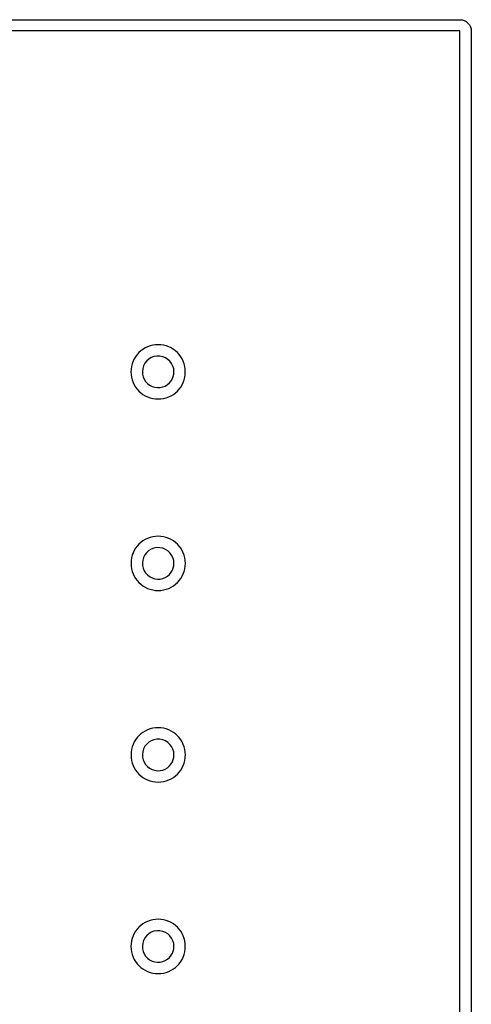
# Model space of a CAD drawing. Extents: x -1 to 170, y -1 to 129.
# Drawn here: x 140 to 170, y 63 to 129 of the extents above; entities that cross this region are included whole.
import ezdxf

# ---------------------------------------------------------------- set-up
doc = ezdxf.new("R2010")
doc.units = 0
doc.layers.add('Default Layer', color=18, linetype='CONTINUOUS')
doc.layers.add('Preview Toolpath Layer', color=14, linetype='CONTINUOUS')

msp = doc.modelspace()

# ---------------------------------------------------------------- linework, layer by layer
at = {"layer": 'Default Layer'}
for points in [[(169, 0), (169, 128), (0, 128), (0, 0), (169, 0)], [(150.801, 105.4), (150.792, 105.584), (150.765, 105.762), (150.72, 105.935), (150.66, 106.1), (150.584, 106.258), (150.494, 106.406), (150.39, 106.545), (150.274, 106.672), (150.146, 106.789), (150.008, 106.892), (149.859, 106.982), (149.702, 107.058), (149.536, 107.119), (149.364, 107.163), (149.185, 107.19), (149.001, 107.2), (148.817, 107.19), (148.638, 107.163), (148.466, 107.119), (148.301, 107.058), (148.143, 106.982), (147.995, 106.892), (147.856, 106.789), (147.728, 106.672), (147.612, 106.545), (147.509, 106.406), (147.418, 106.258), (147.343, 106.1), (147.282, 105.935), (147.238, 105.762), (147.21, 105.584), (147.201, 105.4), (147.21, 105.216), (147.238, 105.037), (147.282, 104.864), (147.343, 104.699), (147.418, 104.542), (147.509, 104.393), (147.612, 104.255), (147.728, 104.127), (147.856, 104.011), (147.995, 103.907), (148.143, 103.817), (148.301, 103.741), (148.466, 103.681), (148.638, 103.636), (148.817, 103.609), (149.001, 103.6), (149.185, 103.609), (149.364, 103.636), (149.536, 103.681), (149.702, 103.741), (149.859, 103.817), (150.008, 103.907), (150.146, 104.011), (150.274, 104.127), (150.39, 104.255), (150.494, 104.393), (150.584, 104.542), (150.66, 104.699), (150.72, 104.864), (150.765, 105.037), (150.792, 105.216), (150.801, 105.4)], [(150.802, 92.7), (150.792, 92.884), (150.765, 93.062), (150.721, 93.235), (150.66, 93.4), (150.584, 93.558), (150.494, 93.706), (150.391, 93.845), (150.274, 93.972), (150.147, 94.089), (150.008, 94.192), (149.86, 94.282), (149.702, 94.358), (149.537, 94.419), (149.364, 94.463), (149.186, 94.49), (149.002, 94.5), (148.818, 94.49), (148.639, 94.463), (148.466, 94.419), (148.301, 94.358), (148.144, 94.282), (147.995, 94.192), (147.857, 94.089), (147.729, 93.972), (147.613, 93.845), (147.509, 93.706), (147.419, 93.558), (147.343, 93.4), (147.283, 93.235), (147.238, 93.062), (147.211, 92.884), (147.202, 92.7), (147.211, 92.516), (147.238, 92.337), (147.283, 92.164), (147.343, 91.999), (147.419, 91.842), (147.509, 91.693), (147.613, 91.555), (147.729, 91.427), (147.857, 91.311), (147.995, 91.207), (148.144, 91.117), (148.301, 91.041), (148.466, 90.981), (148.639, 90.936), (148.818, 90.909), (149.002, 90.9), (149.186, 90.909), (149.364, 90.936), (149.537, 90.981), (149.702, 91.041), (149.86, 91.117), (150.008, 91.207), (150.147, 91.311), (150.274, 91.427), (150.391, 91.555), (150.494, 91.693), (150.584, 91.842), (150.66, 91.999), (150.721, 92.164), (150.765, 92.337), (150.792, 92.516), (150.802, 92.7)], [(150.802, 80), (150.792, 80.184), (150.765, 80.362), (150.721, 80.535), (150.66, 80.7), (150.584, 80.858), (150.494, 81.006), (150.391, 81.145), (150.274, 81.272), (150.147, 81.389), (150.008, 81.492), (149.86, 81.582), (149.702, 81.658), (149.537, 81.719), (149.364, 81.763), (149.186, 81.79), (149.002, 81.8), (148.818, 81.79), (148.639, 81.763), (148.466, 81.719), (148.301, 81.658), (148.144, 81.582), (147.995, 81.492), (147.857, 81.389), (147.729, 81.272), (147.613, 81.145), (147.509, 81.006), (147.419, 80.858), (147.343, 80.7), (147.282, 80.535), (147.238, 80.362), (147.211, 80.184), (147.202, 80), (147.211, 79.816), (147.238, 79.637), (147.282, 79.464), (147.343, 79.299), (147.419, 79.142), (147.509, 78.993), (147.613, 78.855), (147.729, 78.727), (147.857, 78.611), (147.995, 78.507), (148.144, 78.417), (148.301, 78.341), (148.466, 78.281), (148.639, 78.236), (148.818, 78.209), (149.002, 78.2), (149.186, 78.209), (149.364, 78.236), (149.537, 78.281), (149.702, 78.341), (149.86, 78.417), (150.008, 78.507), (150.147, 78.611), (150.274, 78.727), (150.391, 78.855), (150.494, 78.993), (150.584, 79.142), (150.66, 79.299), (150.721, 79.464), (150.765, 79.637), (150.792, 79.816), (150.802, 80)], [(150.801, 67.3), (150.792, 67.484), (150.764, 67.662), (150.72, 67.835), (150.66, 68), (150.584, 68.158), (150.494, 68.306), (150.39, 68.444), (150.274, 68.572), (150.146, 68.688), (150.007, 68.792), (149.859, 68.882), (149.702, 68.958), (149.536, 69.019), (149.364, 69.063), (149.185, 69.09), (149.001, 69.1), (148.817, 69.09), (148.638, 69.063), (148.466, 69.019), (148.3, 68.958), (148.143, 68.882), (147.995, 68.792), (147.856, 68.688), (147.728, 68.572), (147.612, 68.444), (147.508, 68.306), (147.418, 68.158), (147.342, 68), (147.282, 67.835), (147.238, 67.662), (147.21, 67.484), (147.201, 67.3), (147.21, 67.115), (147.238, 66.937), (147.282, 66.764), (147.342, 66.599), (147.418, 66.442), (147.508, 66.293), (147.612, 66.155), (147.728, 66.027), (147.856, 65.911), (147.995, 65.807), (148.143, 65.717), (148.3, 65.641), (148.466, 65.58), (148.638, 65.536), (148.817, 65.509), (149.001, 65.5), (149.185, 65.509), (149.364, 65.536), (149.536, 65.58), (149.702, 65.641), (149.859, 65.717), (150.007, 65.807), (150.146, 65.911), (150.274, 66.027), (150.39, 66.155), (150.494, 66.293), (150.584, 66.442), (150.66, 66.599), (150.72, 66.764), (150.764, 66.937), (150.792, 67.115), (150.801, 67.3)]]:
    msp.add_lwpolyline(points, close=True, dxfattribs=at)
at = {"layer": 'Preview Toolpath Layer'}
for points in [[(169.75, 0, -0.414214), (169, -0.75), (0, -0.75, -0.414214), (-0.75, 0), (-0.75, 128, -0.414214), (0, 128.75), (169, 128.75, -0.414214), (169.75, 128), (169.75, 0)], [(150.047, 105.4, 0.384718), (149.108, 106.441, 0.384718), (147.976, 105.612, 0.358302), (148.595, 104.435, 0.358302), (149.869, 104.815, 0.150096), (150.047, 105.4)], [(150.048, 92.7, 0.384718), (149.108, 93.741, 0.384718), (147.977, 92.912, 0.358302), (148.595, 91.735, 0.358302), (149.87, 92.115, 0.150096), (150.048, 92.7)], [(150.048, 80, 0.384718), (149.108, 81.041, 0.384718), (147.977, 80.212, 0.358302), (148.595, 79.035, 0.358302), (149.87, 79.415, 0.150096), (150.048, 80)], [(150.047, 67.3, 0.384718), (149.108, 68.341, 0.384718), (147.976, 67.512, 0.358302), (148.595, 66.335, 0.358302), (149.869, 66.715, 0.150096), (150.047, 67.3)]]:
    msp.add_lwpolyline(points, format="xyb", close=True, dxfattribs=at)

doc.saveas('drawing.dxf')
